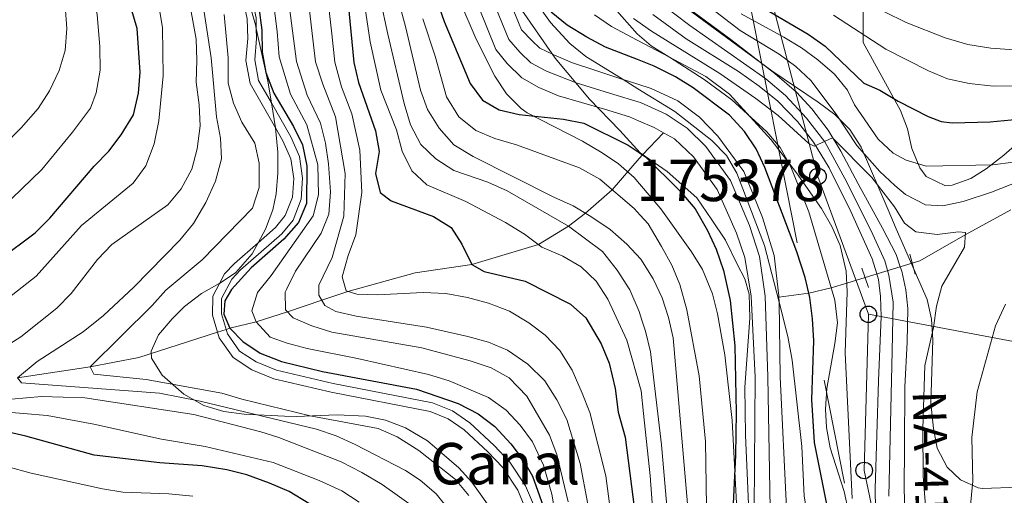
# Model space of a CAD drawing. Extents: x 593247 to 600089, y 775547 to 780270.
# Drawn here: x 593372 to 593610, y 779415 to 779530 of the extents above; entities that cross this region are included whole.
import ezdxf
from ezdxf.enums import TextEntityAlignment as Align

# ---------------------------------------------------------------- set-up
doc = ezdxf.new("R2010")
doc.units = 0
doc.header["$MEASUREMENT"] = 0
for name, pattern in [('DGN Style 2', [84.49178, 50.695068, -33.79671200000001]), ('DGN Style 3', [118.28849200000002, 84.49178, -33.79671200000001]), ('DGN Style 4', [135.27133978, 67.59342400000001, -33.79671200000001, 0.08449178, -33.79671200000001]), ('DGN Style 5', [59.14424600000001, 25.347534, -33.79671200000001]), ('DGN Style 7', [168.98356, 76.042602, -33.79671200000001, 25.347534, -33.79671200000001])]:
    doc.linetypes.add(name, pattern=pattern)
for name, color, linetype in [('Nivel 1', 7, 'Continuous'), ('Nivel 11', 7, 'Continuous'), ('Nivel 13', 7, 'Continuous'), ('Nivel 21', 7, 'Continuous'), ('Nivel 22', 7, 'Continuous'), ('Nivel 23', 7, 'Continuous'), ('Nivel 32', 7, 'Continuous'), ('Nivel 33', 7, 'Continuous'), ('Nivel 35', 7, 'Continuous'), ('Nivel 4', 7, 'Continuous'), ('Nivel 44', 7, 'Continuous'), ('Nivel 48', 7, 'Continuous'), ('Nivel 5', 7, 'Continuous'), ('Nivel 51', 7, 'Continuous'), ('Nivel 54', 7, 'Continuous'), ('Nivel 57', 7, 'Continuous'), ('Nivel 59', 7, 'Continuous')]:
    doc.layers.add(name, color=color, linetype=linetype)
doc.styles.add('Style-arialn', font='arialn.shx', dxfattribs={"bigfont": 'arialnbig.shx'})
doc.styles.add('Style-times', font='times.shx', dxfattribs={"bigfont": 'timesbig.shx'})

# ---------------------------------------------------------------- blocks, each defined once
blk = doc.blocks.new('5PTT')
at = {"layer": 'Nivel 33', "color": 7, "linetype": 'Continuous', "lineweight": 30}
blk.add_circle((0, 0, 0.0004500907841986646), 1.995000007401294, dxfattribs=at)

msp = doc.modelspace()

# ---------------------------------------------------------------- linework, layer by layer
at = {"layer": 'Nivel 1', "color": 7, "linetype": 'Continuous', "lineweight": 0}
msp.add_polyline3d([(593548.237, 779409.186, 173.855), (593547.875, 779418.587, 173.961), (593547.3659999999, 779429.639, 174.046), (593547.2320000001, 779441.203, 174.045), (593548.4369999999, 779457.8670000001, 173.137), (593548.2420000001, 779463.7110000001, 173.042), (593547.1840000001, 779467.3840000001, 173.213), (593545.3640000001, 779470.922, 173.678), (593542.503, 779476.7339999999, 173.992), (593539.271, 779481.6529999999, 174.297), (593535.6529999999, 779486.949, 174.373), (593528.466, 779493.3459999999, 174.675), (593521.936, 779497.845, 174.978), (593517.047, 779503.2520000001, 174.038), (593509.72, 779510.7920000001, 172.281), (593501.476, 779520.7350000001, 171.72), (593492.693, 779533.341, 172.241)], dxfattribs=at)
at = {"layer": 'Nivel 11', "color": 142, "linetype": 'Continuous', "lineweight": 13, "extrusion": (-5.531484701535519e-05, 0.00341205266852612, 0.9999941774014761), "elevation": 2799.630199376692, "flags": 128}
msp.add_lwpolyline([(593555.4806558662, 779456.7617856264), (593555.4616556449, 779457.9337924488)], dxfattribs=at)
at = {"layer": 'Nivel 11', "color": 142, "linetype": 'Continuous', "lineweight": 13}
for points in [[(593527.581, 779502.689, 172.737), (593525.3060000001, 779503.953, 172.737), (593521.554, 779505.5959999999, 172.737), (593519.3859999999, 779506.5490000001, 172.737), (593513.372, 779508.345, 172.737), (593502.2509999999, 779511.618, 171.72), (593497.5279999999, 779513.5930000001, 171.72), (593493.416, 779515.986, 171.72), (593489.8859999999, 779519.412, 171.642), (593487.1159999999, 779522.827, 171.25), (593478.909, 779543.229, 171.407), (593471.655, 779562.966, 171.407), (593466.807, 779580.4750000001, 171.407), (593463.8260000001, 779596.3640000001, 171.407), (593460.155, 779614.994, 170.781), (593455.726, 779625.038, 170.624), (593449.246, 779638.2990000001, 170.154), (593441.068, 779652.895, 169.998), (593429.9070000001, 779669.855, 169.998), (593424.5619999999, 779680.8729999999, 169.998), (593410.0730000001, 779713.554, 169.841), (593402.6259999999, 779728.754, 169.372), (593387.091, 779754.507, 169.058)], [(593517.855, 779515.507, 172.737), (593517.7590000001, 779515.538, 172.737), (593510.744, 779517.844, 171.72), (593505.602, 779519.53, 171.72), (593501.0860000001, 779521.538, 171.72), (593497.744, 779523.1259999999, 171.642), (593495.885, 779524.8900000001, 171.25), (593493.3389999999, 779527.5260000001, 171.407), (593478.3700000001, 779564.087, 171.407), (593474.3130000001, 779581.5590000001, 171.407), (593470.2050000001, 779597.756, 171.407), (593466.4809999999, 779617.044, 170.781), (593465.173, 779620.5360000001, 170.731)], [(593555.453, 779462.949, 172.895), (593555.4480000001, 779463.257, 172.894), (593554.267, 779473.054, 172.894), (593551.479, 779482.175, 172.894), (593546.959, 779493.324, 172.816), (593540.696, 779501.8910000001, 172.737), (593536.256, 779506.408, 172.737), (593531.0730000001, 779510.352, 172.737), (593524.628, 779513.3740000001, 172.737), (593521.4029999999, 779514.388, 172.737), (593517.855, 779515.507, 172.737)], [(593549.435, 779411.7720000001, 173.442), (593549.669, 779443.6240000001, 172.972), (593548.716, 779463.2309999999, 172.894), (593547.189, 779472.5700000001, 172.894), (593545.21, 779478.4569999999, 172.894), (593540.548, 779489.0109999999, 172.816), (593534.851, 779496.8840000001, 172.737), (593530.2649999999, 779501.2, 172.737), (593527.581, 779502.689, 172.737)], [(593581.6510000001, 779358.544, 173.677), (593579.855, 779360.034, 173.677), (593573.4680000001, 779365.841, 173.677), (593569.6540000001, 779370.6680000001, 173.677), (593563.871, 779378.703, 173.677), (593559.791, 779388.2550000001, 173.677), (593557.7420000001, 779400.3260000001, 173.677), (593557.274, 779411.997, 173.442), (593555.7749999999, 779443.7490000001, 172.972), (593555.4720000001, 779461.777, 172.899)]]:
    msp.add_polyline3d(points, dxfattribs=at)
at = {"layer": 'Nivel 11', "color": 142, "linetype": 'DGN Style 3', "lineweight": 13}
for points in [[(593371.726, 779443.4979999999, 235), (593389.19, 779446.169, 230), (593400.983, 779448.419, 226.712), (593419.9709999999, 779454.524, 225.228), (593422.0120000001, 779455.1799999999, 225.068), (593422.8899999999, 779455.463, 225), (593429.318, 779457.0449999999, 220), (593436.824, 779459.4180000001, 215), (593445.1159999999, 779462.2609999999, 210), (593451.368, 779464.3530000001, 205), (593467.665, 779468.8319999999, 202.182), (593481.3090000001, 779470.8910000001, 200), (593497.392, 779475.656, 195), (593504.676, 779480.1540000001, 190), (593508.747, 779483.246, 185), (593515.185, 779488.9010000001, 180), (593521.712, 779496.432, 175.552), (593522.523, 779497.368, 175), (593527.581, 779502.689, 172.737)], [(593611.3929999999, 779484.0900000001, 187.221), (593600.3929999999, 779478.041, 185), (593589.4180000001, 779471.7139999999, 182.182), (593587.6170000001, 779471.169, 181.711)], [(593576.2280000001, 779467.7250000001, 181.711), (593571.797, 779466.385, 180.851), (593568.0800000001, 779465.244, 180), (593562.621, 779463.9639999999, 175), (593555.453, 779462.949, 172.895)]]:
    msp.add_polyline3d(points, dxfattribs=at)
at = {"layer": 'Nivel 13', "color": 7, "linetype": 'Continuous', "lineweight": 13, "elevation": 225.298, "flags": 128}
for points in [[(593398.2239999999, 779595.5220000001), (593399.273, 779595.229), (593402.774, 779593.4979999999), (593405.8759999999, 779591.132), (593408.682, 779588.25), (593411.703, 779583.834), (593413.693, 779579.97), (593416.01, 779575.0719999999), (593419.976, 779565.243), (593423.959, 779551.842), (593427.9199999999, 779536.8640000001), (593429.2450000001, 779530.4709999999), (593429.3230000001, 779527.875)], [(593415.368, 779570.9340000001), (593417.95, 779564.5349999999), (593421.895, 779551.2620000001), (593425.8330000001, 779536.372), (593427.108, 779530.219), (593427.2509999999, 779525.4850000001), (593426.8130000001, 779520.1529999999), (593427.844, 779514.591), (593433.923, 779503.8800000001)], [(593429.3230000001, 779527.875), (593429.3970000001, 779525.4299999999), (593428.973, 779520.263), (593429.8859999999, 779515.3360000001), (593432.962, 779509.916)], [(593432.962, 779509.916), (593437.6399999999, 779501.6769999999), (593439.746, 779496.9480000001), (593440.4920000001, 779491.6769999999), (593440.1710000001, 779486.6429999999), (593438.196, 779481.5630000001), (593435.517, 779478.287), (593425.5349999999, 779469.565), (593423.4210000001, 779467.307), (593420.9410000001, 779462.6799999999), (593420.8940000001, 779458.95), (593422.331, 779454.108), (593425.283, 779449.953), (593429.2550000001, 779447.308), (593434.1910000001, 779445.3049999999), (593447.862, 779442.146), (593471.861, 779437.4299999999), (593476.652, 779435.504), (593480.8230000001, 779432.612), (593486.6939999999, 779427.1400000001), (593490.4720000001, 779423.1259999999), (593494.284, 779417.3929999999), (593496.203, 779412.872)], [(593433.923, 779503.8800000001), (593435.7239999999, 779500.709), (593437.666, 779496.3500000001), (593438.3389999999, 779491.594), (593438.0530000001, 779487.1100000001), (593436.321, 779482.656), (593433.9709999999, 779479.7820000001), (593429.781, 779476.121)], [(593429.781, 779476.121), (593424.044, 779471.108), (593421.6640000001, 779468.5660000001), (593420.429, 779466.2620000001)], [(593420.429, 779466.2620000001), (593418.804, 779463.23), (593418.747, 779458.6510000001), (593420.3770000001, 779453.1570000001), (593423.7649999999, 779448.388), (593428.247, 779445.4029999999), (593433.5419999999, 779443.2550000001), (593447.4140000001, 779440.05), (593471.2490000001, 779435.3659999999), (593475.629, 779433.605), (593479.4739999999, 779430.9380000001), (593485.1810000001, 779425.6200000001), (593488.787, 779421.788), (593492.389, 779416.372), (593494.138, 779412.2490000001)]]:
    msp.add_lwpolyline(points, dxfattribs=at)
at = {"layer": 'Nivel 21', "color": 1, "linetype": 'DGN Style 2', "lineweight": 0, "elevation": 183.148, "flags": 128}
msp.add_lwpolyline([(593587.014, 779473.379), (593588.342, 779468.513)], dxfattribs=at)
at = {"layer": 'Nivel 21', "color": 1, "linetype": 'DGN Style 2', "lineweight": 0, "extrusion": (0.00834589577546437, -0.0254755225322303, 0.9996406073061532), "elevation": -14720.63128292757, "flags": 128}
msp.add_lwpolyline([(806744.6718242876, 555744.2855532924), (806744.6718242879, 555739.3243040545)], dxfattribs=at)
at = {"layer": 'Nivel 21', "color": 7, "linetype": 'Continuous', "lineweight": 13}
for points in [[(593531.9199999999, 779534.0150000001, 187.088), (593543.81, 779525.2309999999, 186.481), (593554.4569999999, 779516.9650000001, 185.816), (593559.6510000001, 779512.4610000001, 185.581), (593563.382, 779508.494, 185.307), (593567.3019999999, 779503.308, 185.033), (593570.3389999999, 779498.2139999999, 184.681), (593574.5789999999, 779490.314, 184.109), (593580.443, 779479.601, 183.554), (593583.71, 779473.237, 183.319), (593584.7239999999, 779470.294, 183.26), (593585.081, 779469.2620000001, 183.24), (593586.0800000001, 779464.7080000001, 183.123), (593586.5519999999, 779460.189, 182.888), (593586.3929999999, 779452.122, 182.653), (593585.855, 779441.321, 182.497), (593585.709, 779426.9340000001, 181.988), (593585.645, 779416.602, 181.831), (593586.122, 779402.3470000001, 181.826)], [(593524.9680000001, 779531.2690000001, 187.201), (593533.0419999999, 779525.3530000001, 186.731), (593545.6540000001, 779517.5109999999, 185.439), (593550.6740000001, 779513.9280000001, 185.478), (593555.139, 779510.3090000001, 185.4), (593559.8870000001, 779505.409, 185.087), (593563.764, 779500.4380000001, 184.735), (593567.547, 779494.1880000001, 184.414), (593572.7679999999, 779483.6570000001, 183.709), (593577.923, 779472.216, 183.083), (593579.0279999999, 779468.571, 182.94), (593579.439, 779467.217, 182.887), (593579.9809999999, 779463.129, 182.731), (593580.0700000001, 779458.257, 182.613), (593579.476, 779442.7660000001, 182.535), (593578.69, 779416.6640000001, 181.87), (593578.8600000001, 779406.8870000001, 181.494)]]:
    msp.add_polyline3d(points, dxfattribs=at)
at = {"layer": 'Nivel 22', "color": 142, "linetype": 'DGN Style 5', "lineweight": 0, "elevation": 181.711, "flags": 128}
msp.add_lwpolyline([(593576.2280000001, 779467.7250000001), (593587.6170000001, 779471.169)], dxfattribs=at)
at = {"layer": 'Nivel 23', "color": 70, "linetype": 'DGN Style 4', "lineweight": 0}
msp.add_polyline3d([(593553.354, 779411.8840000001, 173.442), (593552.7220000001, 779443.686, 172.972), (593552.0819999999, 779463.244, 172.894), (593550.7280000001, 779472.8119999999, 172.894), (593548.344, 779480.3160000001, 172.894), (593543.753, 779491.1670000001, 172.816), (593537.773, 779499.3870000001, 172.737), (593533.26, 779503.804, 172.737), (593528.189, 779507.152, 172.737), (593522.007, 779509.9610000001, 172.737), (593521.477, 779510.122, 172.737), (593515.565, 779511.9410000001, 172.737), (593506.497, 779514.7309999999, 171.72), (593499.307, 779517.565, 171.72), (593495.5800000001, 779519.5560000001, 171.681), (593492.885, 779522.1510000001, 171.446), (593490.227, 779525.176, 171.328), (593478.639, 779553.658, 171.407)], dxfattribs=at)
at = {"layer": 'Nivel 23', "color": 7, "linetype": 'DGN Style 4', "lineweight": 0}
msp.add_polyline3d([(593526.6880000001, 779534.0590000001, 187.248), (593533.912, 779528.557, 186.834), (593552.263, 779515.683, 185.646), (593556.993, 779511.655, 185.504), (593562.115, 779506.193, 185.156), (593566.5109999999, 779500.467, 184.843), (593571.8219999999, 779490.726, 184.159), (593578.1070000001, 779478.101, 183.437), (593580.987, 779471.726, 183.157), (593581.987, 779468.297, 183.055), (593583.024, 779461.736, 182.803), (593582.7520000001, 779449.8999999999, 182.603), (593581.9890000001, 779414.889, 181.785)], dxfattribs=at)
at = {"layer": 'Nivel 32', "color": 6, "linetype": 'DGN Style 7', "lineweight": 0}
msp.add_polyline3d([(593545.0970000001, 779550.6570000001, 207.34), (593653.4680000001, 779001.409, 257.115), (593653.7749999999, 778995.679, 256.061), (593792.824, 778515.308, 307.022), (593794.436, 778510.31, 308.159), (593849.253, 778291.7139999999, 319.144)], dxfattribs=at)
at = {"layer": 'Nivel 33', "color": 7, "linetype": 'Continuous', "lineweight": 0, "extrusion": (-0.3726215777809909, 0.07027969144058957, 0.9253182829399949), "elevation": -166231.1793844153, "flags": 128}
msp.add_lwpolyline([(-875968.2842624751, 406391.6779089456), (-875968.2842624753, 406123.805232933)], dxfattribs=at)
at = {"layer": 'Nivel 33', "color": 7, "linetype": 'Continuous', "lineweight": 0}
for points in [[(593577.017, 779458.8360000001, 181.882), (593564.8530000001, 779492.1359999999, 182.717), (593553.8389999999, 779534.111, 201.57), (593522.666, 779548.788, 190.213), (593514.4720000001, 779579.628, 197.112), (593503.2080000001, 779617.598, 199.111), (593489.3670000001, 779661.1510000001, 198.595), (593476.45, 779702.506, 202.201), (593459.179, 779738.254, 197.607), (593436.213, 779775.7849999999, 207.25), (593403.182, 779810.986, 199.232), (593345.131, 779840.7509999999, 190.151), (593305.4839999999, 779864.764, 190.344), (593291.3659999999, 779901.625, 203.275), (593250.247, 779934.973, 201.448)], [(593652.7990000001, 778898.537, 197.13), (593598.97, 778914.9140000001, 196.138), (593550.6910000001, 778926.6400000001, 193.6), (593531.1300000001, 778954.1780000001, 199.084), (593547.2150000001, 778997.4920000001, 189.835), (593571.784, 779040.55, 186.351), (593573.936, 779045.3530000001, 186.917), (593588.9750000001, 779091.283, 185.749), (593601.131, 779133.5349999999, 185.621), (593603.1059999999, 779138.1570000001, 185.578), (593631.8459999999, 779172.067, 185.135), (593649.408, 779211.8160000001, 182.694), (593650.4610000001, 779253.5760000001, 181.8), (593643.331, 779300.3160000001, 182.068), (593613.3589999999, 779339.375, 181.533), (593586.013, 779373.629, 181.382), (593576.0079999999, 779421.111, 181.284), (593577.017, 779458.8360000001, 181.882)]]:
    msp.add_polyline3d(points, dxfattribs=at)
at = {"layer": 'Nivel 35', "color": 92, "linetype": 'DGN Style 3', "lineweight": 0, "extrusion": (-0.1919489219825257, -0.03053732849722, 0.9809297033518759), "elevation": -137487.3313033754, "flags": 128}
msp.add_lwpolyline([(-676591.3928888752, 695068.1716499245), (-676596.650182856, 695068.1716499242), (-676609.7005852591, 695067.3844624511)], dxfattribs=at)
at = {"layer": 'Nivel 35', "color": 92, "linetype": 'DGN Style 3', "lineweight": 0, "elevation": 230.023, "flags": 128}
msp.add_lwpolyline([(593433.923, 779503.8800000001), (593432.962, 779509.916)], dxfattribs=at)
at = {"layer": 'Nivel 35', "color": 92, "linetype": 'DGN Style 3', "lineweight": 0, "extrusion": (0.002031817474644669, 2.104519041534024e-05, 0.9999979356352942), "elevation": 1452.17614210136, "flags": 128}
msp.add_lwpolyline([(593428.0886928819, 779476.0906112785), (593429.8627075064, 779479.3636113915), (593431.6027039147, 779484.036611316), (593432.395702278, 779487.9196112812), (593432.7907014627, 779492.9156112634), (593432.7797014853, 779497.9366112626), (593432.376702317, 779502.9366112787), (593432.2307026186, 779503.8496112849)], dxfattribs=at)
at = {"layer": 'Nivel 35', "color": 92, "linetype": 'DGN Style 3', "lineweight": 0}
for points in [[(593517.855, 779515.507, 183.761), (593508.865, 779521.0930000001, 184.058), (593504.9580000001, 779524.209, 184.178), (593500.3119999999, 779529.281, 184.528), (593494.3640000001, 779537.7380000001, 184.528), (593488.6000000001, 779549.574, 184.528), (593486.507, 779555.3219999999, 184.528), (593482.9709999999, 779568.7620000001, 184.528), (593476.507, 779591.0120000001, 184.528), (593472.189, 779602.0420000001, 183.745), (593468.558, 779612.564, 183.178), (593465.173, 779620.5360000001, 182.714)], [(593429.3230000001, 779527.875, 229.87), (593429.138, 779528.716, 229.86), (593423.4110000001, 779548.9510000001, 228.403), (593420.2820000001, 779558.4110000001, 227.99), (593416.7749999999, 779567.7479999999, 227.65), (593415.368, 779570.9340000001, 227.597)], [(593478.396, 779534.4950000001, 184.832), (593482.334, 779525.2690000001, 184.897), (593486.8899999999, 779516.3319999999, 184.872), (593489.6910000001, 779512.0730000001, 184.799), (593493.2350000001, 779508.5490000001, 184.724), (593494.712, 779507.5190000001, 184.716), (593508.034, 779500.6240000001, 184.716), (593512.7690000001, 779497.8640000001, 184.716), (593516.736, 779495.182, 184.716), (593520.5190000001, 779491.8770000001, 184.716), (593521.817, 779490.3489999999, 184.716), (593526.9739999999, 779484.2920000001, 184.716), (593534.3470000001, 779473.919, 184.694), (593536.979, 779469.658, 184.641), (593539.3970000001, 779463.8090000001, 184.559), (593540.608, 779458.905, 184.474), (593542.3670000001, 779449.0530000001, 184.224), (593544.1140000001, 779433.2069999999, 183.933), (593545.203, 779413.2320000001, 184.063)], [(593515.638, 779532.855, 190.258), (593521.1939999999, 779526.581, 189.981), (593524.6429999999, 779523.6510000001, 189.74), (593528.906, 779521.03, 189.34), (593537.763, 779516.274, 188.393), (593543.5, 779511.977, 187.815), (593553.5430000001, 779500.9539999999, 186.93), (593559.689, 779492.987, 186.426), (593565.693, 779484.382, 186.116), (593568.1699999999, 779480.0719999999, 186.008), (593570.186, 779475.4739999999, 185.842), (593571.6710000001, 779469.247, 185.39), (593571.865, 779464.2760000001, 185.008), (593571.4180000001, 779449.5320000001, 184.371), (593573.121, 779414.342, 184.371)], [(593613.3640000001, 779417.0460000001, 203.687), (593604.5560000001, 779416.7679999999, 198.671), (593603.517, 779416.871, 198.365), (593599.2309999999, 779418.8219999999, 198.069), (593596.061, 779421.94, 197.895), (593593.658, 779426.504, 196.975), (593592.726, 779431.253, 196.211), (593592.1000000001, 779437.3630000001, 196.173), (593592.5730000001, 779452.6740000001, 196.265), (593592.2749999999, 779457.6440000001, 196.3), (593591.2139999999, 779462.429, 196.325), (593583.763, 779479.4950000001, 196.33), (593581.808, 779484.064, 196.591), (593575.2860000001, 779499.202, 198.599), (593572.55, 779503.449, 198.955), (593568.9269999999, 779507.068, 199.004), (593564.943, 779510.0619999999, 198.217), (593553.7280000001, 779517.6030000001, 194.299), (593531.8600000001, 779533.713, 194.377)], [(593575.756, 779534.4170000001, 216.047), (593575.7660000001, 779524.493, 211.652), (593584.814, 779508.0560000001, 205.546), (593586.4310000001, 779503.6170000001, 204.196), (593587.5419999999, 779498.875, 203.223), (593589.4140000001, 779494.1950000001, 202.598), (593590.9410000001, 779492.0930000001, 202.415), (593595.6610000001, 779489.8800000001, 202.365), (593597.2490000001, 779490.004, 202.415), (593601.7820000001, 779491.628, 202.668), (593605.4850000001, 779493.9739999999, 203.042), (593609.7250000001, 779497.304, 203.714), (593613.5789999999, 779500.6540000001, 204.661)], [(593555.4720000001, 779461.777, 182.891), (593551.973, 779475.436, 182.649), (593545.28, 779492.881, 182.806), (593542.7849999999, 779497.156, 182.866), (593539.2609999999, 779500.8030000001, 182.961), (593530.283, 779507.791, 183.352), (593521.422, 779513.2920000001, 183.644), (593517.855, 779515.507, 183.761)], [(593420.429, 779466.2620000001, 230.816), (593424.396, 779468.9510000001, 230.324), (593428.3219999999, 779473.4280000001, 230.04), (593429.781, 779476.121, 230.032)], [(593487.102, 779410.152, 232.841), (593481.3470000001, 779418.2479999999, 232.599), (593478.1599999999, 779421.7420000001, 232.606), (593470.6140000001, 779428.284, 232.859), (593465.3, 779431.4380000001, 233.076), (593460.517, 779433.227, 233.314), (593455.666, 779434.216, 233.636), (593448.828, 779434.5819999999, 234.479), (593438.9720000001, 779434.1510000001, 236.491), (593436.1470000001, 779434.229, 236.833), (593426.361, 779434.669, 237.256), (593421.5020000001, 779435.338, 237.236), (593416.6540000001, 779436.8360000001, 237.099), (593411.8090000001, 779439.5590000001, 236.875), (593406.561, 779444.1000000001, 236.505), (593404.024, 779448.2180000001, 235.974), (593403.946, 779449.912, 235.659), (593405.706, 779453.848, 234.551), (593408.996, 779457.753, 233.221), (593412.004, 779460.7209999999, 232.371), (593416.1259999999, 779463.8230000001, 231.532), (593420.389, 779466.2350000001, 230.821), (593420.429, 779466.2620000001, 230.816)], [(593581.6510000001, 779358.544, 183.353), (593579.854, 779360.7890000001, 183.353), (593574.6340000001, 779369.3330000001, 183.353), (593570.2050000001, 779378.773, 183.301), (593566.7380000001, 779389.5760000001, 183.275), (593563.334, 779404.436, 183.275), (593561.5560000001, 779414.8589999999, 183.122), (593560.9450000001, 779426.919, 183.118), (593558.6030000001, 779447.729, 183.064), (593557.6070000001, 779453.4469999999, 183.04), (593555.4720000001, 779461.777, 182.891)]]:
    msp.add_polyline3d(points, dxfattribs=at)
at = {"layer": 'Nivel 4', "color": 30, "linetype": 'Continuous', "lineweight": 30, "flags": 128}
for points, elevation in [([(593511.9040000001, 779589.183), (593513.206, 779584.675), (593515.794, 779580.175), (593517.9780000001, 779578.77), (593520.298, 779578.685), (593523.108, 779578.148), (593525.554, 779575.656), (593527.8759999999, 779571.227), (593532.906, 779556.6329999999), (593537.7220000001, 779546.658), (593540.4369999999, 779542.462), (593544.139, 779538.4010000001), (593548.4890000001, 779534.7949999999), (593562.4839999999, 779526.479), (593566.5590000001, 779523.5800000001), (593575.9169999999, 779514.6610000001), (593579.7590000001, 779512.9610000001), (593584.217, 779510.2949999999), (593591.419, 779506.612), (593594.6259999999, 779505.3630000001), (593597.2420000001, 779505.1059999999), (593606.3829999999, 779505.28), (593616.53, 779506.277)], 200), ([(593358.6880000001, 779465.6270000001), (593375.9890000001, 779478.521), (593379.494, 779482.0860000001), (593390.217, 779494.6089999999), (593393.69, 779498.2050000001), (593396.743, 779502.1699999999), (593399.6429999999, 779507.0150000001), (593400.9199999999, 779512.2320000001), (593401.28, 779517.3049999999), (593400.575, 779527.888), (593397.318, 779538.8500000001), (593395.591, 779543.5420000001), (593393.1950000001, 779548.21), (593387.7220000001, 779558.199), (593381.8489999999, 779566.656), (593374.004, 779575.1880000001), (593361.817, 779586.087)], 250), ([(593450.757, 779541.368), (593452.881, 779519.6710000001), (593453.977, 779514.7930000001), (593458.0959999999, 779503.158), (593458.9439999999, 779498.125), (593458.115, 779492.835), (593459.1939999999, 779488.2779999999), (593461.845, 779486.2080000001), (593472.0819999999, 779482.443), (593476.3289999999, 779479.8030000001), (593478.9380000001, 779475.801), (593481.3090000001, 779470.8910000001), (593484.298, 779469.1400000001), (593494.199, 779466.798), (593505.1429999999, 779461.2990000001), (593508.858, 779457.9580000001), (593512.56, 779451.696), (593514.5079999999, 779446.9909999999), (593515.946, 779440.94), (593516.645, 779435.196), (593518.3200000001, 779429.148), (593520.602, 779411.591)], 200), ([(593472.788, 779534.942), (593474.612, 779529.5789999999), (593480.912, 779514.55), (593483.871, 779510.5290000001), (593487.8970000001, 779508.199), (593492.7720000001, 779507.0889999999), (593503.4739999999, 779505.942), (593508.381, 779504.9839999999), (593519.0730000001, 779499.693), (593521.686, 779497.9310000001), (593523.223, 779496.898), (593531.4450000001, 779488.73), (593535.254, 779484.284), (593538.2320000001, 779479.0930000001), (593540.2960000001, 779474.541), (593542.0800000001, 779469.396), (593543.648, 779462.189), (593544.831, 779451.1699999999), (593545.1410000001, 779435.112), (593544.9820000001, 779424.7930000001), (593544.138, 779408.084)], 175), ([(593429.909, 779532.905), (593430.6440000001, 779527.4890000001), (593430.747, 779522.145), (593431.5959999999, 779517.22), (593433.544, 779512.246), (593438.277, 779504.229), (593440.4650000001, 779499.7339999999), (593441.53, 779494.693), (593441.442, 779485.5900000001), (593439.5349999999, 779480.967), (593435.95, 779476.9750000001), (593428.048, 779470.037), (593423.291, 779464.7790000001), (593421.76, 779462.095), (593421.4839999999, 779458.834), (593422.8899999999, 779455.463), (593426.094, 779452.2309999999), (593430.23, 779449.4210000001), (593435.4340000001, 779447.453), (593445.3090000001, 779444.976), (593467.996, 779440.7679999999), (593478.0590000001, 779437.3030000001), (593482.8829999999, 779434.7990000001), (593486.8459999999, 779431.747), (593490.771, 779427.565), (593493.774, 779423.548), (593495.987, 779419.7209999999), (593499.3219999999, 779410.192)], 225), ([(593567.3589999999, 779410.919), (593564, 779427.895), (593563.3640000001, 779438.247), (593563.838, 779452.4010000001), (593563.551, 779457.743), (593562.872, 779462.8829999999), (593561.743, 779467.753), (593559.7720000001, 779473.905), (593552.0020000001, 779494.2609999999), (593549.9380000001, 779498.8330000001), (593547.1370000001, 779502.9720000001), (593543.4890000001, 779506.916), (593534.7239999999, 779513.571), (593530.477, 779516.2080000001), (593525.298, 779518.788), (593521.301, 779520.338), (593513.6059999999, 779523.3260000001), (593509.0590000001, 779525.78), (593504.3740000001, 779528.692), (593500.466, 779531.807)], 175), ([(593441.96, 779413.0930000001), (593437.26, 779416.051), (593432.4890000001, 779418.023), (593427.057, 779420.017), (593422.206, 779421.223), (593416.264, 779422.2590000001), (593406.023, 779422.9170000001), (593390.223, 779424.76), (593373.6880000001, 779429.3859999999), (593363.4539999999, 779431.746)], 250)]:
    msp.add_lwpolyline(points, dxfattribs=dict(at, elevation=elevation))
at = {"layer": 'Nivel 5', "color": 30, "linetype": 'Continuous', "lineweight": 0, "flags": 128}
for points, elevation in [([(593371.631, 779584.7749999999), (593387.28, 779569.3489999999), (593397.244, 779555.777), (593399.662, 779551.2579999999), (593403.5760000001, 779541.1259999999), (593405.8570000001, 779532.9450000001), (593406.696, 779528.0109999999), (593406.851, 779516.466), (593405.807, 779505.577), (593404.6429999999, 779499.9809999999), (593402.622, 779494.6540000001), (593399.568, 779490.514), (593387.1640000001, 779480.2849999999), (593376.1640000001, 779468.054), (593363.3430000001, 779457.936)], 245), ([(593370.3470000001, 779486.8389999999), (593377.578, 779493.773), (593384.973, 779502.8090000001), (593389.27, 779508.639), (593390.6880000001, 779512.2849999999), (593391.6229999999, 779517.821), (593391.575, 779523.4240000001), (593390.9010000001, 779531.212), (593389.787, 779536.088), (593388.1610000001, 779540.936), (593386.479, 779545.811), (593384.392, 779550.4450000001), (593379.0549999999, 779559.682), (593375.5900000001, 779563.95), (593356.952, 779583.469)], 255), ([(593368.095, 779499.247), (593372.5959999999, 779503.882), (593376.709, 779508.558), (593379.3770000001, 779512.767), (593381.74, 779517.754), (593383.166, 779522.5420000001), (593383.595, 779527.834), (593383.2010000001, 779533.378), (593381.824, 779538.6969999999), (593374.4750000001, 779553.2860000001), (593371.219, 779557.828)], 260), ([(593612.223, 779522.6869999999), (593606.554, 779523.102), (593601.0009999999, 779524.031), (593595.538, 779525.619), (593586.1540000001, 779529.328), (593570.473, 779537.138)], 210), ([(593412.7660000001, 779536.3759999999), (593414.771, 779525.2690000001), (593414.9950000001, 779520.2479999999), (593414.797, 779514.861), (593415.5190000001, 779509.3859999999), (593415.7620000001, 779504.3910000001), (593415.0549999999, 779498.7749999999), (593413.7180000001, 779493.916), (593411.165, 779489.125), (593407.959, 779485.2779999999), (593394.449, 779475.709), (593391.014, 779472.075), (593384.658, 779463.8859999999), (593381.182, 779460.2890000001), (593372.52, 779453.365), (593368.287, 779450.7010000001)], 240), ([(593416.1810000001, 779535.622), (593418.392, 779520.783), (593419.6810000001, 779506.523), (593420.6950000001, 779501.3640000001), (593420.902, 779496.361), (593419.453, 779490.963), (593417.1059999999, 779485.8630000001), (593414.1429999999, 779480.7579999999), (593410.8999999999, 779476.699), (593399.7609999999, 779465.3589999999), (593392.4550000001, 779458.52), (593387.55, 779454.605), (593376.44, 779447.429), (593371.726, 779443.4979999999), (593372.676, 779442.2949999999), (593405.967, 779439.77), (593415.773, 779437.81), (593443.8800000001, 779431.064), (593448.6030000001, 779429.4480000001), (593453.176, 779427.415), (593465.287, 779421.06), (593468.899, 779418.7380000001), (593472.693, 779415.486), (593476.023, 779411.3459999999)], 235), ([(593433.3700000001, 779534.787), (593434.3740000001, 779527.119), (593434.869, 779520.9979999999), (593437.5800000001, 779512.0090000001), (593441.53, 779504.621), (593444.128, 779494.9469999999), (593444.318, 779487.675), (593443.064, 779482.652), (593432.878, 779468.202), (593429.594, 779464.1240000001), (593428.236, 779459.642), (593429.318, 779457.0449999999), (593432.696, 779453.338), (593436.767, 779451.8640000001), (593441.594, 779450.561), (593453.754, 779448.1599999999), (593470.9070000001, 779444.277), (593475.834, 779442.744), (593485.3899999999, 779438.7309999999), (593489.595, 779435.656), (593493.004, 779432.0320000001), (593495.9610000001, 779428), (593498.594, 779422.3840000001), (593500.649, 779415.3900000001), (593502.209, 779405.8999999999)], 220), ([(593436.8319999999, 779536.669), (593438.9920000001, 779519.852), (593441.6170000001, 779511.773), (593444.784, 779505.014), (593446.0020000001, 779500.1470000001), (593446.727, 779495.202), (593447.183, 779488.429), (593446.8530000001, 779483.04), (593444.9639999999, 779478.409), (593438.8090000001, 779469.2849999999), (593436.585, 779464.8), (593436.31, 779464.1329999999), (593436.327, 779459.9299999999), (593438.2220000001, 779457.983), (593442.744, 779456.0009999999), (593447.5120000001, 779454.4920000001), (593469.2409999999, 779450.6939999999), (593480.9650000001, 779447.5930000001), (593485.977, 779445.8800000001), (593490.334, 779443.4469999999), (593494.601, 779439.0179999999), (593500.06, 779429.632), (593501.8119999999, 779424.949), (593504.585, 779413.5490000001)], 215), ([(593441.6359999999, 779536.5760000001), (593442.8090000001, 779526.646), (593443.621, 779519.791), (593445.371, 779514.405), (593448.4180000001, 779506.5020000001), (593450.7550000001, 779492.8049999999), (593450.456, 779482.557), (593447.649, 779472.5420000001), (593444.396, 779465.837), (593444.4410000001, 779463.4569999999), (593445.8500000001, 779460.962), (593448.5109999999, 779459.4839999999), (593453.3870000001, 779458.3759999999), (593470.3740000001, 779455.756), (593480.3500000001, 779453.479), (593485.3400000001, 779452.1270000001), (593489.9280000001, 779450.1540000001), (593494.8389999999, 779446.821), (593498.906, 779442.7650000001), (593501.8400000001, 779438.202), (593504.2749999999, 779433.3940000001), (593507.4439999999, 779422.807), (593509.3470000001, 779412.9820000001)], 210), ([(593446.44, 779536.483), (593447.513, 779526.5420000001), (593448.2509999999, 779519.7309999999), (593449.8570000001, 779513.7860000001), (593452.398, 779507.253), (593454.2760000001, 779498.4750000001), (593454.8130000001, 779488.277), (593453.371, 779478.058), (593451.4450000001, 779472.9950000001), (593450.0290000001, 779467.889), (593451.0050000001, 779464.469), (593453.5430000001, 779463.662), (593458.5430000001, 779463.514), (593469.602, 779464.1170000001), (593475.0260000001, 779463.8189999999), (593480.2749999999, 779462.8640000001), (593485.3770000001, 779461.531), (593490.4539999999, 779459.5889999999), (593495.0619999999, 779456.804), (593499.0519999999, 779453.7920000001), (593502.5249999999, 779450.0430000001), (593505.5430000001, 779445.369), (593507.9890000001, 779439.8030000001), (593509.8049999999, 779435.142), (593513.6300000001, 779419.7930000001), (593515.757, 779403.8770000001)], 205), ([(593528.852, 779406.943), (593527.0660000001, 779427.29), (593524.4169999999, 779449.7220000001), (593523.257, 779454.7320000001), (593522.382, 779457.4469999999), (593521.726, 779459.49), (593519.453, 779464.7110000001), (593516.4140000001, 779469.476), (593512.828, 779473.959), (593504.676, 779480.1540000001), (593489.8530000001, 779488.611), (593485.1980000001, 779490.706), (593477.021, 779493.531), (593472.621, 779496.351), (593469.027, 779499.8219999999), (593466.538, 779504.568), (593464.97, 779509.733), (593461.0530000001, 779526.506), (593459.2350000001, 779535.087)], 190), ([(593462.987, 779536.9240000001), (593465.2930000001, 779528.351), (593468.9169999999, 779512.9950000001), (593470.6610000001, 779508.311), (593473.4569999999, 779503.7949999999), (593476.9739999999, 779499.7309999999), (593481.686, 779496.913), (593501.0760000001, 779487.112), (593505.7960000001, 779485.051), (593510.0630000001, 779482.442), (593514.6980000001, 779479.28), (593518.696, 779475.7820000001), (593522.1300000001, 779472.1100000001), (593525.068, 779467.4029999999), (593527.2239999999, 779462.8319999999), (593528.7590000001, 779458.024), (593529.8970000001, 779453.146), (593534.926, 779395.368)], 185), ([(593455.483, 779533.2509999999), (593456.8130000001, 779524.6599999999), (593459.3999999999, 779512.9299999999), (593463.128, 779503.3829999999), (593464.487, 779498.2280000001), (593466.8589999999, 779493.462), (593470.4450000001, 779490.1229999999), (593479.871, 779486.092), (593489.467, 779481.01), (593493.9979999999, 779478.2080000001), (593498.256, 779475.0079999999), (593503.2720000001, 779472.852), (593507.7520000001, 779470.2949999999), (593511.371, 779466.845), (593514.1259999999, 779462.47), (593518.7409999999, 779452.547), (593522.1799999999, 779440.375), (593522.771, 779434.831), (593524.3729999999, 779419.8230000001), (593525.571, 779403.453)], 195), ([(593537.8230000001, 779533.723), (593546.112, 779527.396), (593555.476, 779521.6869999999), (593559.5009999999, 779518.706), (593563.1340000001, 779515.2690000001), (593569.2609999999, 779507.1969999999), (593574.2590000001, 779499.5760000001), (593579.76, 779493.3049999999), (593583.425, 779489.915), (593585.96, 779487.7760000001), (593590.7749999999, 779485.297), (593595.006, 779485.027), (593599.895, 779486.0660000001), (593606.699, 779488.3049999999), (593620.619, 779493.7690000001)], 190), ([(593421.6000000001, 779531.213), (593422.56, 779520.746), (593422.537, 779514.693), (593423.8060000001, 779509.8559999999), (593425.8260000001, 779505.271), (593428.9979999999, 779500.192), (593430.047, 779495.3019999999), (593430.03, 779489.4510000001), (593428.365, 779484.4890000001), (593416.284, 779471.9569999999), (593407.503, 779464.6769999999), (593404.1810000001, 779460.939), (593389.19, 779446.169), (593390.1470000001, 779444.3910000001), (593402.7550000001, 779443.048), (593421.033, 779439.77), (593425.814, 779438.304), (593442.277, 779434.311), (593458.7150000001, 779431.2239999999), (593463.311, 779429.2590000001), (593468.5619999999, 779425.9410000001), (593477.3800000001, 779418.9539999999), (593480.5700000001, 779415.0689999999)], 230), ([(593469.533, 779530.1969999999), (593472.507, 779521.192), (593475.2280000001, 779511.3800000001), (593478.192, 779506.494), (593482.2550000001, 779503.1980000001), (593486.885, 779501.317), (593492.1410000001, 779499.7550000001), (593507.2949999999, 779494.223), (593512.22, 779491.442), (593520.497, 779484.3500000001), (593521.9469999999, 779482.7579999999), (593523.8740000001, 779480.648), (593527.0989999999, 779475.237), (593529.6300000001, 779470.662), (593531.5519999999, 779466.0460000001), (593533.1939999999, 779459.868), (593536.227, 779443.997), (593537.719, 779428.0819999999), (593538.0360000001, 779407.1950000001)], 180), ([(593510.9369999999, 779531.183), (593515.0390000001, 779528.3230000001), (593521.22, 779525.058), (593529.02, 779520.942), (593537.425, 779515.5279999999), (593544.0819999999, 779510.6610000001), (593552.4990000001, 779502.902), (593555.726, 779499.084), (593558.3019999999, 779494.413), (593562.666, 779483.5700000001), (593568.959, 779462.2690000001), (593569.534, 779456.744), (593568.943, 779451.78), (593566.9820000001, 779440.9199999999), (593566.6440000001, 779435.9240000001), (593566.898, 779431.496), (593567.8130000001, 779426.5789999999), (593571.203, 779416.0490000001), (593572.2609999999, 779411.162)], 180), ([(593591.933, 779397.9820000001), (593590.226, 779419.8459999999), (593590.1240000001, 779431.1229999999), (593590.6799999999, 779446.4299999999), (593592.703, 779455.665), (593593.496, 779460.8130000001), (593594.7790000001, 779465.645), (593600.237, 779475.061), (593600.4240000001, 779478.6259999999), (593598.7309999999, 779478.737), (593593.6499999999, 779478.118), (593588.504, 779478.713), (593585.737, 779480.831), (593583.2919999999, 779484.824), (593577.8389999999, 779491.8829999999), (593568.396, 779501.4709999999), (593563.912, 779499.4210000001), (593562.656, 779500.0789999999), (593555.2679999999, 779506.8500000001), (593549.8729999999, 779510.922), (593541.199, 779516.9539999999), (593524.72, 779527.189), (593521.1399999999, 779529.709), (593520.3659999999, 779530.256)], 185), ([(593612.0360000001, 779495.5590000001), (593606.956, 779494.895), (593590.9280000001, 779494.6429999999), (593586.132, 779496.067), (593582.9909999999, 779497.78), (593579.3530000001, 779501.146), (593573.679, 779509.433), (593572.0079999999, 779512.993), (593568.8289999999, 779516.861), (593564.7990000001, 779520.26), (593560.8770000001, 779523.183), (593556.6229999999, 779525.81), (593546.2949999999, 779531.3759999999)], 195), ([(593613.0109999999, 779514.013), (593607.1840000001, 779513.9340000001), (593601.307, 779514.5689999999), (593596.092, 779515.673), (593591.497, 779517.639), (593581.2679999999, 779522.896), (593568.5700000001, 779531.067)], 205), ([(593610.131, 779461.2720000001), (593607.6980000001, 779456.0449999999), (593603.273, 779440.0630000001), (593601.9880000001, 779429.061), (593602.2139999999, 779418.5160000001), (593601.21, 779407.8319999999)], 190), ([(593366.5149999999, 779438.0249999999), (593377.486, 779438.9780000001), (593387.9639999999, 779438.6429999999), (593414.2550000001, 779434.585), (593430.4070000001, 779430.4269999999), (593434.736, 779429.074), (593449.757, 779423.166), (593454.767, 779420.6000000001), (593459.679, 779417.7), (593468.084, 779411.7250000001)], 240), ([(593367.337, 779435.361), (593378.8459999999, 779434.398), (593390.1030000001, 779432.317), (593406.449, 779428.6540000001), (593416.993, 779426.925), (593433.358, 779423), (593444.5079999999, 779418.685), (593449.956, 779416.173), (593454.1399999999, 779413.442)], 245), ([(593413.9680000001, 779414.865), (593408.2150000001, 779415.452), (593397.112, 779415.834), (593392.1769999999, 779416.639), (593375.0249999999, 779420.4240000001), (593369.112, 779422.0619999999)], 255)]:
    msp.add_lwpolyline(points, dxfattribs=dict(at, elevation=elevation))
at = {"layer": 'Nivel 51', "color": 7, "linetype": 'Continuous', "lineweight": 13, "elevation": 225.298, "flags": 128}
for points in [[(593427.108, 779530.219), (593427.2509999999, 779525.4850000001), (593426.8130000001, 779520.1529999999), (593427.844, 779514.591), (593433.923, 779503.8800000001), (593435.7239999999, 779500.709), (593437.666, 779496.3500000001), (593438.3389999999, 779491.594), (593438.0530000001, 779487.1100000001), (593436.321, 779482.656), (593433.9709999999, 779479.7820000001), (593429.781, 779476.121), (593424.044, 779471.108), (593421.6640000001, 779468.5660000001), (593420.429, 779466.2620000001), (593418.804, 779463.23), (593418.747, 779458.6510000001), (593420.3770000001, 779453.1570000001), (593423.7649999999, 779448.388), (593428.247, 779445.4029999999), (593433.5419999999, 779443.2550000001), (593447.4140000001, 779440.05), (593471.2490000001, 779435.3659999999), (593475.629, 779433.605), (593479.4739999999, 779430.9380000001), (593485.1810000001, 779425.6200000001), (593488.787, 779421.788), (593492.389, 779416.372), (593494.138, 779412.2490000001)], [(593496.203, 779412.872), (593494.284, 779417.3929999999), (593490.4720000001, 779423.1259999999), (593486.6939999999, 779427.1400000001), (593480.8230000001, 779432.612), (593476.652, 779435.504), (593471.861, 779437.4299999999), (593447.862, 779442.146), (593434.1910000001, 779445.3049999999), (593429.2550000001, 779447.308), (593425.283, 779449.953), (593422.331, 779454.108), (593420.8940000001, 779458.95), (593420.9410000001, 779462.6799999999), (593423.4210000001, 779467.307), (593425.5349999999, 779469.565), (593435.517, 779478.287), (593438.196, 779481.5630000001), (593440.1710000001, 779486.6429999999), (593440.4920000001, 779491.6769999999), (593439.746, 779496.9480000001), (593437.6399999999, 779501.6769999999), (593432.962, 779509.916), (593429.8859999999, 779515.3360000001), (593428.973, 779520.263), (593429.3970000001, 779525.4299999999), (593429.3230000001, 779527.875), (593429.2450000001, 779530.4709999999)]]:
    msp.add_lwpolyline(points, dxfattribs=at)
at = {"layer": 'Nivel 51', "color": 143, "linetype": 'Continuous', "lineweight": 13}
for points in [[(593557.274, 779411.997, 173.442), (593555.7749999999, 779443.7490000001, 172.972), (593555.4720000001, 779461.777, 172.899), (593555.453, 779462.949, 172.895), (593555.4480000001, 779463.257, 172.894), (593554.267, 779473.054, 172.894), (593551.479, 779482.175, 172.894), (593546.959, 779493.324, 172.816), (593540.696, 779501.8910000001, 172.737), (593536.256, 779506.408, 172.737), (593531.0730000001, 779510.352, 172.737), (593524.628, 779513.3740000001, 172.737), (593521.4029999999, 779514.388, 172.737), (593517.855, 779515.507, 172.737), (593517.7590000001, 779515.538, 172.737), (593510.744, 779517.844, 171.72), (593505.602, 779519.53, 171.72), (593501.0860000001, 779521.538, 171.72), (593497.744, 779523.1259999999, 171.642), (593495.885, 779524.8900000001, 171.25), (593493.3389999999, 779527.5260000001, 171.407), (593478.3700000001, 779564.087, 171.407)], [(593478.909, 779543.229, 171.407), (593487.1159999999, 779522.827, 171.25), (593489.8859999999, 779519.412, 171.642), (593493.416, 779515.986, 171.72), (593497.5279999999, 779513.5930000001, 171.72), (593502.2509999999, 779511.618, 171.72), (593513.372, 779508.345, 172.737), (593519.3859999999, 779506.5490000001, 172.737), (593521.554, 779505.5959999999, 172.737), (593525.3060000001, 779503.953, 172.737), (593527.581, 779502.689, 172.737), (593530.2649999999, 779501.2, 172.737), (593534.851, 779496.8840000001, 172.737), (593540.548, 779489.0109999999, 172.816), (593545.21, 779478.4569999999, 172.894), (593547.189, 779472.5700000001, 172.894), (593548.716, 779463.2309999999, 172.894), (593549.669, 779443.6240000001, 172.972), (593549.435, 779411.7720000001, 173.442)]]:
    msp.add_polyline3d(points, dxfattribs=at)
at = {"layer": 'Nivel 54', "color": 9, "linetype": 'Continuous', "lineweight": 0}
for points in [[(593586.122, 779402.3470000001, 181.826), (593585.645, 779416.602, 181.831), (593585.709, 779426.9340000001, 181.988), (593585.855, 779441.321, 182.497), (593586.3929999999, 779452.122, 182.653), (593586.5519999999, 779460.189, 182.888), (593586.0800000001, 779464.7080000001, 183.123), (593585.081, 779469.2620000001, 183.24), (593584.7239999999, 779470.294, 183.26), (593583.71, 779473.237, 183.319), (593580.443, 779479.601, 183.554), (593574.5789999999, 779490.314, 184.109), (593570.3389999999, 779498.2139999999, 184.681), (593567.3019999999, 779503.308, 185.033), (593563.382, 779508.494, 185.307), (593559.6510000001, 779512.4610000001, 185.581), (593554.4569999999, 779516.9650000001, 185.816), (593543.81, 779525.2309999999, 186.481), (593531.9199999999, 779534.0150000001, 187.088)], [(593524.9680000001, 779531.2690000001, 187.201), (593533.0419999999, 779525.3530000001, 186.731), (593545.6540000001, 779517.5109999999, 185.439), (593550.6740000001, 779513.9280000001, 185.478), (593555.139, 779510.3090000001, 185.4), (593559.8870000001, 779505.409, 185.087), (593563.764, 779500.4380000001, 184.735), (593567.547, 779494.1880000001, 184.414), (593572.7679999999, 779483.6570000001, 183.709), (593577.923, 779472.216, 183.083), (593579.0279999999, 779468.571, 182.94), (593579.439, 779467.217, 182.887), (593579.9809999999, 779463.129, 182.731), (593580.0700000001, 779458.257, 182.613), (593579.476, 779442.7660000001, 182.535), (593578.69, 779416.6640000001, 181.87), (593578.8600000001, 779406.8870000001, 181.494)]]:
    msp.add_polyline3d(points, dxfattribs=at)
at = {"layer": 'Nivel 57', "color": 92, "linetype": 'DGN Style 3', "lineweight": 0}
for points in [[(593423.4110000001, 779548.9510000001, 228.403), (593429.138, 779528.716, 229.86), (593429.3230000001, 779527.875, 229.87), (593432.1359999999, 779515.108, 230.023), (593432.962, 779509.916, 230.023), (593433.923, 779503.8800000001, 230.023), (593434.0689999999, 779502.967, 230.023), (593434.4720000001, 779497.967, 230.023), (593434.483, 779492.946, 230.023), (593434.088, 779487.95, 230.023), (593433.2949999999, 779484.067, 230.023), (593431.5549999999, 779479.3940000001, 230.023), (593429.781, 779476.121, 230.032), (593428.3219999999, 779473.4280000001, 230.04), (593424.396, 779468.9510000001, 230.324), (593420.429, 779466.2620000001, 230.816), (593420.389, 779466.2350000001, 230.821), (593416.1259999999, 779463.8230000001, 231.532), (593412.004, 779460.7209999999, 232.371), (593408.996, 779457.753, 233.221), (593405.706, 779453.848, 234.551), (593403.946, 779449.912, 235.659), (593404.024, 779448.2180000001, 235.974), (593406.561, 779444.1000000001, 236.505), (593411.8090000001, 779439.5590000001, 236.875), (593416.6540000001, 779436.8360000001, 237.099), (593421.5020000001, 779435.338, 237.236), (593426.361, 779434.669, 237.256), (593436.1470000001, 779434.229, 236.833), (593438.9720000001, 779434.1510000001, 236.491), (593448.828, 779434.5819999999, 234.479), (593455.666, 779434.216, 233.636), (593460.517, 779433.227, 233.314), (593465.3, 779431.4380000001, 233.076), (593470.6140000001, 779428.284, 232.859), (593478.1599999999, 779421.7420000001, 232.606), (593481.3470000001, 779418.2479999999, 232.599), (593487.102, 779410.152, 232.841)], [(593494.3640000001, 779537.7380000001, 184.528), (593500.3119999999, 779529.281, 184.528), (593504.9580000001, 779524.209, 184.178), (593508.865, 779521.0930000001, 184.058), (593517.855, 779515.507, 183.761), (593521.422, 779513.2920000001, 183.644), (593530.283, 779507.791, 183.352), (593539.2609999999, 779500.8030000001, 182.961), (593542.7849999999, 779497.156, 182.866), (593545.28, 779492.881, 182.806), (593551.973, 779475.436, 182.649), (593555.4720000001, 779461.777, 182.891), (593557.6070000001, 779453.4469999999, 183.04), (593558.6030000001, 779447.729, 183.064), (593560.9450000001, 779426.919, 183.118), (593561.5560000001, 779414.8589999999, 183.122)], [(593545.203, 779413.2320000001, 184.063), (593544.1140000001, 779433.2069999999, 183.933), (593542.3670000001, 779449.0530000001, 184.224), (593540.608, 779458.905, 184.474), (593539.3970000001, 779463.8090000001, 184.559), (593536.979, 779469.658, 184.641), (593534.3470000001, 779473.919, 184.694), (593526.9739999999, 779484.2920000001, 184.716), (593521.817, 779490.3489999999, 184.716), (593520.5190000001, 779491.8770000001, 184.716), (593516.736, 779495.182, 184.716), (593512.7690000001, 779497.8640000001, 184.716), (593508.034, 779500.6240000001, 184.716), (593494.712, 779507.5190000001, 184.716), (593493.2350000001, 779508.5490000001, 184.724), (593489.6910000001, 779512.0730000001, 184.799), (593486.8899999999, 779516.3319999999, 184.872), (593482.334, 779525.2690000001, 184.897), (593478.396, 779534.4950000001, 184.832)], [(593573.121, 779414.342, 184.371), (593571.4180000001, 779449.5320000001, 184.371), (593571.865, 779464.2760000001, 185.008), (593571.6710000001, 779469.247, 185.39), (593570.186, 779475.4739999999, 185.842), (593568.1699999999, 779480.0719999999, 186.008), (593565.693, 779484.382, 186.116), (593559.689, 779492.987, 186.426), (593553.5430000001, 779500.9539999999, 186.93), (593543.5, 779511.977, 187.815), (593537.763, 779516.274, 188.393), (593528.906, 779521.03, 189.34), (593524.6429999999, 779523.6510000001, 189.74), (593521.1939999999, 779526.581, 189.981), (593515.638, 779532.855, 190.258)], [(593531.8600000001, 779533.713, 194.377), (593553.7280000001, 779517.6030000001, 194.299), (593564.943, 779510.0619999999, 198.217), (593568.9269999999, 779507.068, 199.004), (593572.55, 779503.449, 198.955), (593575.2860000001, 779499.202, 198.599), (593581.808, 779484.064, 196.591), (593583.763, 779479.4950000001, 196.33), (593591.2139999999, 779462.429, 196.325), (593592.2749999999, 779457.6440000001, 196.3), (593592.5730000001, 779452.6740000001, 196.265), (593592.1000000001, 779437.3630000001, 196.173), (593592.726, 779431.253, 196.211), (593593.658, 779426.504, 196.975), (593596.061, 779421.94, 197.895), (593599.2309999999, 779418.8219999999, 198.069), (593603.517, 779416.871, 198.365), (593604.5560000001, 779416.7679999999, 198.671), (593613.3640000001, 779417.0460000001, 203.687)], [(593613.5789999999, 779500.6540000001, 204.661), (593609.7250000001, 779497.304, 203.714), (593605.4850000001, 779493.9739999999, 203.042), (593601.7820000001, 779491.628, 202.668), (593597.2490000001, 779490.004, 202.415), (593595.6610000001, 779489.8800000001, 202.365), (593590.9410000001, 779492.0930000001, 202.415), (593589.4140000001, 779494.1950000001, 202.598), (593587.5419999999, 779498.875, 203.223), (593586.4310000001, 779503.6170000001, 204.196), (593584.814, 779508.0560000001, 205.546), (593575.7660000001, 779524.493, 211.652), (593575.756, 779534.4170000001, 216.047)]]:
    msp.add_polyline3d(points, dxfattribs=at)
at = {"layer": 'Nivel 59', "color": 7, "linetype": 'Continuous', "lineweight": 0}
msp.add_polyline3d([(593575.756, 779534.4170000001, 216.047), (593575.7660000001, 779524.493, 211.652), (593584.814, 779508.0560000001, 205.546), (593586.4310000001, 779503.6170000001, 204.196), (593587.5419999999, 779498.875, 203.223), (593589.4140000001, 779494.1950000001, 202.598), (593590.9410000001, 779492.0930000001, 202.415), (593595.6610000001, 779489.8800000001, 202.365), (593597.2490000001, 779490.004, 202.415), (593601.7820000001, 779491.628, 202.668), (593605.4850000001, 779493.9739999999, 203.042), (593609.7250000001, 779497.304, 203.714), (593613.5789999999, 779500.6540000001, 204.661)], dxfattribs=at)

# ---------------------------------------------------------------- block references
at = {"layer": 'Nivel 33', "color": 7, "linetype": 'Continuous', "lineweight": 30}
for p in [(593564.8530000001, 779492.1359999999, 182.717), (593577.017, 779458.8360000001, 181.882), (593576.0079999999, 779421.111, 181.284)]:
    msp.add_blockref('5PTT', p, dxfattribs=at)

# ---------------------------------------------------------------- texts
at = {"layer": 'Nivel 44', "color": 7, "linetype": 'Continuous', "lineweight": 0, "style": 'Style-times'}
msp.add_text('NA-4150', height=7.999974, rotation=271.4949694553284, dxfattribs=at).set_placement((593592.2614263166, 779419.1173345486, 185.868), align=Align.MIDDLE_CENTER)
at = {"layer": 'Nivel 48', "color": 142, "linetype": 'Continuous', "lineweight": 0, "style": 'Style-arialn'}
msp.add_text('175378', height=10.000002, dxfattribs=at).set_placement((593543.7532644058, 779491.1670009999, 172.816), align=Align.MIDDLE_CENTER)
at = {"layer": 'Nivel 48', "color": 7, "linetype": 'Continuous', "lineweight": 0, "style": 'Style-arialn'}
msp.add_text('Canal', height=10.000002, dxfattribs=at).set_placement((593489.3547694338, 779422.7410009999, 226.285), align=Align.MIDDLE_CENTER)

doc.saveas('drawing.dxf')
